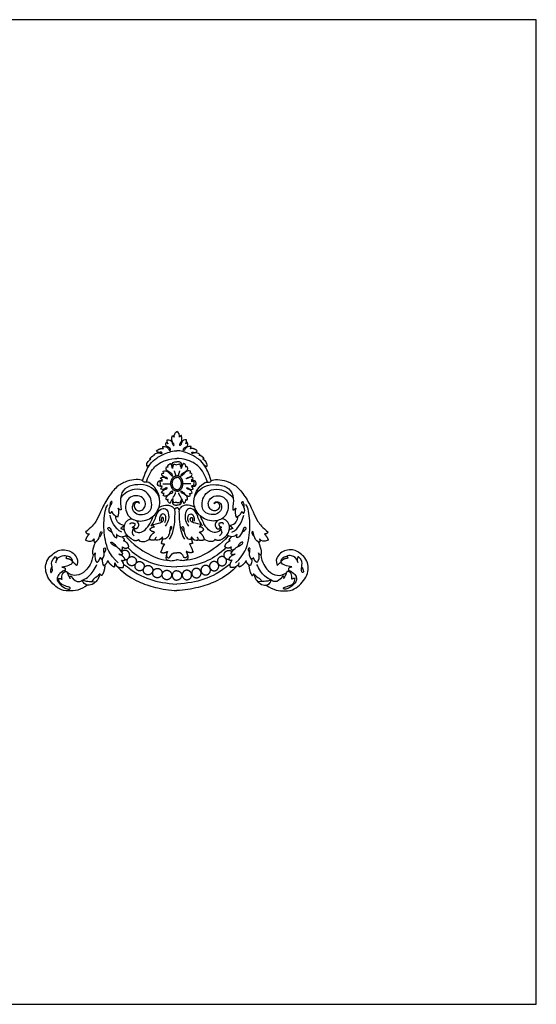
# Model space of a CAD drawing. Units: millimetres. Extents: x -893 to 907, y -1003 to 497.
# Drawn here: x 120 to 907, y -1003 to 497 of the extents above; entities that cross this region are included whole.
import ezdxf

# ---------------------------------------------------------------- set-up
doc = ezdxf.new("R2010")
doc.units = ezdxf.units.MM
doc.header["$MEASUREMENT"] = 0
doc.layers.add('Default', color=7, linetype='Continuous', true_color=0x000000)

msp = doc.modelspace()

# ---------------------------------------------------------------- linework, layer by layer
at = {"layer": 'Default'}
msp.add_lwpolyline([(-892.9, -1003.2), (907.1, -1003.2), (907.1, 496.8), (-892.9, 496.8)], close=True, dxfattribs=at)
msp.add_lwpolyline([(-892.9, -1003.2), (907.1, -1003.2), (907.1, 496.8), (-892.9, 496.8)], close=True, dxfattribs=at)
for points, degree in [([(355.7, -139.3), (355, -136.1), (356.9, -132.1), (359.7, -130.7)], 3), ([(363.7, -139.3), (364.4, -136.1), (362.5, -132.1), (359.7, -130.7)], 3), ([(338.2, -153.4), (342, -153.2), (346.3, -155.1), (348, -159.3), (349.6, -160.4), (350.2, -157.2), (348.1, -154.6), (343.4, -153.6), (342.6, -150.6), (343.3, -147.1)], 3), ([(343.3, -147.1), (344.8, -147.8), (345.9, -149.2)], 2), ([(345.9, -149.2), (345.5, -147.4), (344.4, -145.4), (345, -143.2)], 3), ([(345, -143.2), (349, -142.9), (352.4, -145.7), (353.2, -150.8), (354.7, -152.6), (355.8, -151), (354.5, -148.1), (352, -145.8), (351.6, -141.4), (352.9, -136.7)], 3), ([(352.9, -136.7), (354.9, -137.8), (355.7, -139.3)], 2), ([(366.5, -136.7), (364.5, -137.8), (363.7, -139.3)], 2), ([(374.4, -143.2), (370.4, -142.9), (367, -145.7), (366.2, -150.8), (364.7, -152.6), (363.6, -151), (364.9, -148.1), (367.4, -145.8), (367.8, -141.4), (366.5, -136.7)], 3), ([(381.2, -153.4), (377.4, -153.2), (373.1, -155.1), (371.4, -159.3), (369.8, -160.4), (369.2, -157.2), (371.3, -154.6), (376, -153.6), (376.8, -150.6), (376.1, -147.1)], 3), ([(373.5, -149.2), (373.9, -147.4), (375, -145.4), (374.4, -143.2)], 3), ([(376.1, -147.1), (374.6, -147.8), (373.5, -149.2)], 2), ([(307.4, -205.8), (311.4, -193), (317.4, -181.7), (324.7, -173.2), (340, -164.2), (354.4, -159.7), (359.7, -159.9)], 3), ([(324.4, -166.1), (325.6, -164.1), (330.6, -162.9), (334.5, -163.2), (336.1, -164.3), (337.3, -163.7), (337, -161.8), (331.9, -162.5), (329.4, -162.2), (328.8, -159.9)], 3), ([(328.8, -159.9), (333.1, -156), (339.3, -156.4)], 2), ([(339.3, -156.4), (337.9, -155.1), (338.2, -153.4)], 2), ([(412, -205.8), (408, -193), (402, -181.7), (394.7, -173.2), (379.4, -164.2), (365, -159.7), (359.7, -159.9)], 3), ([(380.1, -156.4), (381.5, -155.1), (381.2, -153.4)], 2), ([(390.6, -159.9), (386.3, -156), (380.1, -156.4)], 2), ([(395, -166.1), (393.8, -164.1), (388.8, -162.9), (384.9, -163.2), (383.3, -164.3), (382.1, -163.7), (382.4, -161.8), (387.5, -162.5), (390, -162.2), (390.6, -159.9)], 3), ([(313.3, -207.6), (318.4, -192.4), (328.2, -181.3), (340.9, -174.2), (356.1, -171), (359.7, -171.6)], 3), ([(313.7, -183.6), (313.3, -180.1), (315.9, -175.4), (319, -173.3), (320.2, -173), (319.9, -172.1), (318.1, -172.2)], 3), ([(318.1, -172.2), (319.5, -170.1), (322.1, -167.5), (325.7, -166.8)], 3), ([(325.7, -166.8), (325.1, -166.4), (324.4, -166.1)], 2), ([(346.1, -184.8), (345, -182.4), (349.1, -179), (349.7, -179.3)], 3), ([(349.7, -179.3), (351.6, -181.1), (353.2, -187.1)], 2), ([(353.2, -187.1), (351.1, -181.3), (353.8, -177), (357, -176.4), (359.7, -176.6)], 3), ([(406.1, -207.6), (401, -192.4), (391.2, -181.3), (378.5, -174.2), (363.3, -171), (359.7, -171.6)], 3), ([(366.2, -187.1), (368.3, -181.3), (365.6, -177), (362.4, -176.4), (359.7, -176.6)], 3), ([(369.7, -179.3), (367.8, -181.1), (366.2, -187.1)], 2), ([(373.3, -184.8), (374.4, -182.4), (370.3, -179), (369.7, -179.3)], 3), ([(393.7, -166.8), (394.3, -166.4), (395, -166.1)], 2), ([(401.3, -172.2), (399.9, -170.1), (397.3, -167.5), (393.7, -166.8)], 3), ([(405.7, -183.6), (406.1, -180.1), (403.5, -175.4), (400.4, -173.3), (399.2, -173), (399.5, -172.1), (401.3, -172.2)], 3), ([(318.1, -181.6), (315, -183.7), (313.7, -183.6)], 2), ([(334.8, -202.2), (335.2, -200.4), (338.4, -199.4), (342.9, -201.7), (345.4, -203.1), (345.5, -201.5), (341.2, -199.9), (337, -198.3), (336.4, -195.9), (337.1, -194.1), (340.3, -193.9), (339.7, -193), (338.4, -191.7), (339, -191.1)], 3), ([(339, -191.1), (341.8, -189.8), (345.6, -191.4), (349.4, -195.5), (352.5, -198.7), (353.8, -198.3), (353, -195.7), (344.8, -190.5), (342.8, -187.4), (343.1, -186.1), (343.9, -184.5)], 3), ([(343.9, -184.5), (345.7, -184.3), (346.1, -184.8)], 2), ([(353.8, -184.9), (354.2, -180.6), (356.5, -179.6), (358.1, -181.3), (359.7, -181.1)], 3), ([(355.6, -190.7), (356.8, -194.5), (358.1, -198.2)], 2), ([(365.6, -184.9), (365.2, -180.6), (362.9, -179.6), (361.3, -181.3), (359.7, -181.1)], 3), ([(363.8, -190.7), (362.6, -194.5), (361.3, -198.2)], 2), ([(380.4, -191.1), (377.6, -189.8), (373.8, -191.4), (370, -195.5), (366.9, -198.7), (365.6, -198.3), (366.4, -195.7), (374.6, -190.5), (376.6, -187.4), (376.3, -186.1), (375.5, -184.5)], 3), ([(375.5, -184.5), (373.7, -184.3), (373.3, -184.8)], 2), ([(384.6, -202.2), (384.2, -200.4), (381, -199.4), (376.5, -201.7), (374, -203.1), (373.9, -201.5), (378.2, -199.9), (382.4, -198.3), (383, -195.9), (382.3, -194.1), (379.1, -193.9), (379.7, -193), (381, -191.7), (380.4, -191.1)], 3), ([(401.3, -181.6), (404.4, -183.7), (405.7, -183.6)], 2), ([(333.8, -237.9), (333.6, -223.8), (320, -208.5), (313.1, -207.3), (307.7, -208), (307.9, -204.2), (294.2, -203.2), (280.9, -206.9), (266.7, -214.5), (251.9, -235), (243, -253.9), (237.2, -267.7), (229.4, -276.5), (220.6, -283.7)], 3), ([(335.1, -218.3), (335.5, -215.8), (337.8, -214.7), (336.7, -214), (332.8, -214.6), (329.7, -211.3), (331, -206.4), (334.5, -204.6), (338, -204.9), (337.8, -204.1), (335.8, -203.3), (334.8, -202.2)], 3), ([(338, -206), (333.8, -205.9), (333.7, -207.9), (334.6, -210), (333.5, -212.2), (334.6, -213.3), (337.4, -213.2)], 3), ([(381.4, -206), (385.6, -205.9), (385.7, -207.9), (384.8, -210), (385.9, -212.2), (384.8, -213.3), (382, -213.2)], 3), ([(384.3, -218.3), (383.9, -215.8), (381.6, -214.7), (382.7, -214), (386.6, -214.6), (389.7, -211.3), (388.5, -206.4), (384.9, -204.6), (381.4, -204.9), (381.6, -204.1), (383.6, -203.3), (384.6, -202.2)], 3), ([(385.6, -237.9), (385.8, -223.8), (399.4, -208.5), (406.3, -207.3), (411.7, -208), (411.5, -204.2), (425.2, -203.2), (438.5, -206.9), (452.8, -214.5), (467.5, -235), (476.4, -253.9), (482.2, -267.7), (490, -276.5), (498.8, -283.7)], 3), ([(302.7, -240.2), (299.8, -237.6), (296.7, -238.6), (293.3, -243.9), (297.8, -251), (303.4, -252.2), (309.5, -248.6), (312.5, -242.1), (311.1, -234.5), (303.7, -228.1), (290.7, -228.1), (282.2, -236.2), (280.7, -247.6), (284.8, -258.9), (291.1, -263.7), (298.8, -267.1), (309.8, -267.2), (320.9, -262.3), (327.7, -256), (333.3, -246.4), (334.7, -234), (328.6, -220.7), (313.9, -211.3), (295.5, -211.1), (279, -216.2), (272.3, -231.5), (274.2, -243.1), (274.7, -250)], 3), ([(302.7, -240.2), (302.8, -237.9), (296.6, -236.3), (291.9, -241.2), (290.8, -249.6), (297.8, -256.9), (311, -258.1), (320.4, -250.7), (321.9, -243.2), (320, -229.7), (310.9, -220.1), (296.5, -216.4), (279.2, -224.3), (273.9, -231.9)], 3), ([(336.5, -223.6), (337, -220.4), (344.9, -218.1), (345.3, -215.9), (342.5, -216.3), (338.8, -219.7), (335.1, -218.3)], 3), ([(340.4, -225.1), (339.3, -225.1), (337, -225.1), (336.5, -223.6)], 3), ([(338.5, -210.1), (344.2, -210.2), (349.8, -210.2)], 2), ([(343.6, -234.1), (343, -231.1), (345.7, -227.7), (350.6, -224.9), (353.2, -224), (353.6, -221.9), (352.6, -221.2), (349.5, -223.2), (347.6, -226.4), (344.1, -228.9), (340, -229.2), (338.9, -227.9)], 3), ([(357.4, -223.9), (356, -228.3), (353.4, -231)], 2), ([(362, -223.9), (363.4, -228.3), (366, -231)], 2), ([(375.8, -234.1), (376.4, -231.1), (373.7, -227.7), (368.8, -224.9), (366.2, -224), (365.8, -221.9), (366.8, -221.2), (369.9, -223.2), (371.8, -226.4), (375.3, -228.9), (379.4, -229.2), (380.5, -227.9)], 3), ([(380.9, -210.1), (375.2, -210.2), (369.6, -210.2)], 2), ([(382.9, -223.6), (382.4, -220.4), (374.5, -218.1), (374.1, -215.9), (376.9, -216.3), (380.6, -219.7), (384.3, -218.3)], 3), ([(379, -225.1), (380.1, -225.1), (382.4, -225.1), (382.9, -223.6)], 3), ([(416.7, -240.2), (419.6, -237.6), (422.7, -238.6), (426.1, -243.9), (421.6, -251), (416, -252.2), (409.9, -248.6), (406.9, -242.1), (408.3, -234.5), (415.7, -228.1), (428.7, -228.1), (437.2, -236.2), (438.7, -247.6), (434.6, -258.9), (428.3, -263.7), (420.6, -267.1), (409.6, -267.2), (398.5, -262.3), (391.7, -256), (386.1, -246.4), (384.7, -234), (390.8, -220.7), (405.5, -211.3), (423.9, -211.1), (440.4, -216.2), (447.1, -231.5), (445.2, -243.1), (444.7, -250)], 3), ([(416.7, -240.2), (416.6, -237.9), (422.8, -236.3), (427.5, -241.2), (428.6, -249.6), (421.6, -256.9), (408.4, -258.1), (399, -250.7), (397.5, -243.2), (399.4, -229.7), (408.5, -220.1), (422.9, -216.4), (440.2, -224.3), (445.5, -231.9)], 3), ([(258.3, -255.3), (255.4, -252.8), (257.4, -244.5), (261.5, -239.7), (260.6, -236.3), (258.8, -237.4), (257.4, -242.7), (257.8, -245.4)], 3), ([(338.9, -227.9), (339, -226.3), (340.9, -225.4), (340.4, -225.1)], 3), ([(346.2, -234.2), (344.7, -234.9), (343.6, -234.1)], 2), ([(353.3, -232.6), (350.4, -236.9), (350.1, -239.8), (348.6, -239.8), (346.5, -238.1), (345.8, -234.6), (346.2, -234.2)], 3), ([(353.3, -232.6), (352.1, -238.9), (354.5, -242.7), (356.8, -242.6), (359.7, -242.6)], 3), ([(359.7, -238.7), (357.6, -238.4), (355.8, -240), (353.8, -237.7), (353.6, -235.7)], 3), ([(366.1, -232.6), (367.3, -238.9), (364.9, -242.7), (362.6, -242.6), (359.7, -242.6)], 3), ([(359.7, -238.7), (361.8, -238.4), (363.6, -240), (365.6, -237.7), (365.8, -235.7)], 3), ([(366.1, -232.6), (369, -236.9), (369.3, -239.8), (370.8, -239.8), (372.9, -238.1), (373.6, -234.6), (373.2, -234.2)], 3), ([(373.2, -234.2), (374.7, -234.9), (375.8, -234.1)], 2), ([(380.5, -227.9), (380.4, -226.3), (378.5, -225.4), (379, -225.1)], 3), ([(461.1, -255.3), (464, -252.8), (462, -244.5), (457.9, -239.7), (458.8, -236.3), (460.6, -237.4), (462, -242.7), (461.6, -245.4)], 3), ([(270.3, -330.8), (256.5, -318.2), (249.3, -295.7), (247.7, -265.6), (250.9, -246.9), (254.6, -241.5)], 3), ([(260.8, -252.5), (259.6, -253.9), (258.3, -255.3)], 2), ([(269.5, -261.1), (263.1, -258.7), (260.8, -252.5)], 2), ([(270.1, -247.3), (272, -252.1), (270.5, -257.4), (269.5, -261.1)], 3), ([(274.7, -250), (272, -250), (270.1, -247.3)], 2), ([(320.7, -274.6), (327.3, -264.1), (328.8, -253.7), (336.7, -247.2), (344.6, -248.3), (347, -256.2), (348.2, -265.7), (341.8, -275)], 3), ([(332.6, -245.9), (343.4, -241.1), (352.7, -244), (356.6, -249.2), (356.6, -253.6), (355.2, -284.4), (348, -294.6)], 3), ([(356.3, -250), (357.6, -246.1), (359.7, -247.1)], 2), ([(363.2, -250), (361.8, -246.1), (359.7, -247.1)], 2), ([(386.8, -245.9), (376, -241.1), (366.7, -244), (362.8, -249.2), (362.8, -253.6), (364.2, -284.4), (371.4, -294.6)], 3), ([(398.7, -274.6), (392.1, -264.1), (390.6, -253.7), (382.7, -247.2), (374.8, -248.3), (372.4, -256.2), (371.2, -265.7), (377.6, -275)], 3), ([(444.7, -250), (447.4, -250), (449.3, -247.3)], 2), ([(449.3, -247.3), (447.4, -252.1), (448.9, -257.4), (449.9, -261.1)], 3), ([(449.1, -330.8), (462.9, -318.2), (470.1, -295.7), (471.7, -265.6), (468.5, -246.9), (464.8, -241.5)], 3), ([(449.9, -261.1), (456.3, -258.7), (458.6, -252.5)], 2), ([(458.6, -252.5), (459.8, -253.9), (461.1, -255.3)], 2), ([(275.9, -284), (264.6, -279.1), (259.3, -265), (257.9, -257.9)], 3), ([(279.2, -273.7), (270, -272.1), (266.5, -265.3), (266.9, -259.9)], 3), ([(293.6, -295.9), (283.8, -290.6), (279.5, -281.4), (279.1, -275.2), (282.7, -266.2), (288.4, -263.6), (291.3, -263.5)], 3), ([(288.5, -271.5), (290, -268), (295.8, -270.8)], 2), ([(293.9, -278.1), (294.1, -282.5), (298.7, -284.7), (307.3, -284.4), (315.9, -276.3), (320.4, -267.9), (323.7, -259.5)], 3), ([(297.6, -266.2), (302.9, -270.6), (300.6, -277.1), (297.1, -279.8), (293.9, -278.1)], 3), ([(323.5, -272), (330.4, -270.8), (337.6, -268.8), (339.4, -265.5), (339.4, -262.5), (337.9, -260.6), (335.1, -262.6), (336, -268.6)], 3), ([(341.3, -269.4), (344.2, -263.3), (341.9, -256.9), (337.7, -255), (332.7, -259.7), (333.2, -267)], 3), ([(378.1, -269.4), (375.2, -263.3), (377.5, -256.9), (381.7, -255), (386.7, -259.7), (386.2, -267)], 3), ([(396, -272), (389, -270.8), (381.8, -268.8), (380, -265.5), (380, -262.5), (381.5, -260.6), (384.3, -262.6), (383.4, -268.6)], 3), ([(425.5, -278.1), (425.3, -282.5), (420.7, -284.7), (412.1, -284.4), (403.5, -276.3), (399, -267.9), (395.7, -259.5)], 3), ([(421.8, -266.2), (416.5, -270.6), (418.8, -277.1), (422.3, -279.8), (425.5, -278.1)], 3), ([(430.9, -271.5), (429.4, -268), (423.6, -270.8)], 2), ([(425.8, -295.9), (435.6, -290.6), (439.9, -281.4), (440.3, -275.2), (436.7, -266.2), (431.1, -263.6), (428.1, -263.5)], 3), ([(440.2, -273.7), (449.4, -272.1), (452.9, -265.3), (452.5, -259.9)], 3), ([(443.5, -284), (454.8, -279.1), (460.1, -265), (461.5, -257.9)], 3), ([(220.6, -283.7), (222.7, -286.9), (226.3, -286.6)], 2), ([(234.5, -299.5), (240, -296.6), (242.3, -289.6), (243.5, -282.1), (245.9, -283.5), (245.6, -286.9), (241.7, -291.1)], 3), ([(260.2, -283.9), (254.6, -280.5), (253.6, -277.1), (257.1, -276.2), (259.1, -280.1), (263.3, -291.1), (268, -292.7)], 3), ([(274.3, -278), (276.8, -275.9), (279.2, -273.7)], 2), ([(274.3, -278), (277.1, -279.2), (279.9, -280.4)], 2), ([(294.8, -276.9), (290.2, -282.7), (290.4, -286.4), (294.6, -289.5)], 3), ([(295.8, -270.8), (296.2, -274.9), (291.4, -276.8)], 2), ([(291.4, -276.8), (293.4, -275.8), (294.8, -276.9)], 2), ([(317.7, -295), (319.4, -287.9), (325.8, -283.9)], 2), ([(318.8, -279.5), (321.4, -275.6), (325.6, -276)], 2), ([(325.8, -283.9), (319.9, -282.8), (318.8, -279.5)], 2), ([(325.6, -276), (323, -274.1), (323.5, -272)], 2), ([(349, -282.2), (351.9, -279.2), (352.6, -275.3), (349.8, -274.8), (349.4, -278.9), (348.6, -285.1), (345.9, -292.4), (341.5, -294.6), (338.1, -294.7)], 3), ([(370.4, -282.2), (367.5, -279.2), (366.8, -275.3), (369.6, -274.8), (370, -278.9), (370.8, -285.1), (373.5, -292.4), (377.9, -294.6), (381.3, -294.7)], 3), ([(393.6, -283.9), (399.5, -282.8), (400.6, -279.5)], 2), ([(401.7, -295), (400, -287.9), (393.6, -283.9)], 2), ([(393.8, -276), (396.4, -274.1), (396, -272)], 2), ([(400.6, -279.5), (398, -275.6), (393.8, -276)], 2), ([(423.6, -270.8), (423.2, -274.9), (428, -276.8)], 2), ([(428, -276.8), (426, -275.8), (424.6, -276.9)], 2), ([(424.6, -276.9), (429.2, -282.7), (429, -286.4), (424.8, -289.5)], 3), ([(445.1, -278), (442.3, -279.2), (439.6, -280.4)], 2), ([(445.1, -278), (442.6, -275.9), (440.2, -273.7)], 2), ([(459.2, -283.9), (464.8, -280.5), (465.8, -277.1), (462.3, -276.2), (460.3, -280.1), (456.1, -291.1), (451.4, -292.7)], 3), ([(484.9, -299.5), (479.4, -296.6), (477.1, -289.6), (475.9, -282.1), (473.5, -283.5), (473.8, -286.9), (477.7, -291.1)], 3), ([(498.8, -283.7), (496.7, -286.9), (493.1, -286.6)], 2), ([(226.3, -286.6), (221.6, -291.9), (220.5, -296.3)], 2), ([(220.5, -296.3), (227.4, -298.6), (231, -298.3), (233.9, -294.2)], 3), ([(235.6, -298.9), (230.4, -310.5), (230.5, -316.1), (232.1, -318.2)], 3), ([(233.9, -294.2), (232.4, -297.8), (234.5, -299.5)], 2), ([(277.4, -316.5), (274, -309.9), (262.1, -303.4), (258.1, -300.2), (259.6, -298.1), (264.5, -300.6), (267, -305.8)], 3), ([(268, -287.5), (272.2, -292), (279.1, -291.6), (284.3, -287.9)], 3), ([(268, -292.7), (268.8, -290), (268, -287.5)], 2), ([(280.1, -295.4), (278.2, -292.6), (276.4, -290.8)], 2), ([(278.6, -296.9), (279.9, -296.6), (280.1, -295.4)], 2), ([(286.6, -305.9), (285.4, -299.7), (278.6, -296.9)], 2), ([(281.4, -289.6), (293, -303.1), (318.5, -319.6), (335.3, -325.9), (349.1, -327.3)], 3), ([(293.6, -295.9), (297.5, -297.8), (302, -294.9)], 2), ([(302, -294.9), (301.8, -299.6), (313.1, -298.9), (317.7, -295)], 3), ([(327.3, -294.9), (323.8, -297.5), (317.7, -295)], 2), ([(327.9, -296.1), (326.2, -293.7), (328.5, -291.6)], 2), ([(338, -291), (334.6, -295.6), (331.4, -296.9), (327.9, -296.1)], 3), ([(337.8, -293.8), (336.8, -297.3), (335.8, -300.8)], 2), ([(338.1, -294.7), (336.8, -291.8), (338, -291)], 2), ([(438, -289.6), (426.4, -303.1), (400.9, -319.6), (384.1, -325.9), (370.3, -327.3)], 3), ([(381.3, -294.7), (382.6, -291.8), (381.4, -291)], 2), ([(381.4, -291), (384.8, -295.6), (388, -296.9), (391.5, -296.1)], 3), ([(381.6, -293.8), (382.6, -297.3), (383.6, -300.8)], 2), ([(391.5, -296.1), (393.2, -293.7), (390.9, -291.6)], 2), ([(392.1, -294.9), (395.6, -297.5), (401.7, -295)], 2), ([(417.4, -294.9), (417.6, -299.6), (406.3, -298.9), (401.7, -295)], 3), ([(425.8, -295.9), (421.9, -297.8), (417.4, -294.9)], 2), ([(432.8, -305.9), (434, -299.7), (440.8, -296.9)], 2), ([(451.4, -287.5), (447.2, -292), (440.3, -291.6), (435.1, -287.9)], 3), ([(439.3, -295.4), (441.2, -292.6), (443, -290.8)], 2), ([(440.8, -296.9), (439.5, -296.6), (439.3, -295.4)], 2), ([(442, -316.5), (445.4, -309.9), (457.3, -303.4), (461.3, -300.2), (459.8, -298.1), (454.9, -300.6), (452.4, -305.8)], 3), ([(451.4, -292.7), (450.6, -290), (451.4, -287.5)], 2), ([(483.8, -298.9), (489, -310.5), (488.9, -316.1), (487.3, -318.2)], 3), ([(485.5, -294.2), (487, -297.8), (484.9, -299.5)], 2), ([(498.9, -296.3), (492, -298.6), (488.4, -298.3), (485.5, -294.2)], 3), ([(493.1, -286.6), (497.8, -291.9), (498.9, -296.3)], 2), ([(223.6, -364.5), (213.2, -372.7), (193.4, -374.2), (180.3, -371.4), (170.7, -362.7), (162.4, -352.6), (159.2, -341.1), (160.1, -330.3), (165.9, -320.4), (174.3, -314.8), (180.6, -310.6), (191.8, -310.7), (200.1, -313.7), (206.8, -321), (209.4, -327.3), (207.2, -334.8)], 3), ([(245.9, -325), (250, -321.1), (248.2, -311.5), (248.2, -307.6), (251.4, -308), (251.3, -312.1), (248.9, -314.7)], 3), ([(273.9, -311.6), (277.6, -311.3), (277.2, -308.6), (276.8, -306.4)], 3), ([(276.8, -306.4), (282.6, -310.6), (286.6, -305.9)], 2), ([(284.9, -307.5), (294.2, -316.5), (311, -328.2), (335.4, -336.1), (359.7, -336.6)], 3), ([(340.6, -301.5), (335.8, -309.6), (336.7, -312.1), (334.9, -314.5)], 3), ([(334.9, -314.5), (340.5, -316.5), (345.4, -313.1)], 2), ([(335.8, -300.8), (339.1, -302.2), (340.6, -301.5)], 2), ([(345.4, -313.1), (342.4, -319.5), (345.4, -324), (349.7, -322.7), (352.5, -314.7), (359.7, -315.3)], 3), ([(434.5, -307.5), (425.2, -316.5), (408.4, -328.2), (384, -336.1), (359.7, -336.6)], 3), ([(374, -313.1), (377, -319.5), (374, -324), (369.7, -322.7), (366.9, -314.7), (359.7, -315.3)], 3), ([(384.5, -314.5), (378.9, -316.5), (374, -313.1)], 2), ([(383.6, -300.8), (380.3, -302.2), (378.8, -301.5)], 2), ([(378.8, -301.5), (383.6, -309.6), (382.7, -312.1), (384.5, -314.5)], 3), ([(442.6, -306.4), (436.8, -310.6), (432.8, -305.9)], 2), ([(445.5, -311.6), (441.8, -311.3), (442.2, -308.6), (442.6, -306.4)], 3), ([(473.5, -325), (469.4, -321.1), (471.2, -311.5), (471.2, -307.6), (468, -308), (468.1, -312.1), (470.5, -314.7)], 3), ([(495.8, -364.5), (506.2, -372.7), (526, -374.2), (539.1, -371.4), (548.7, -362.7), (557, -352.6), (560.2, -341.1), (559.3, -330.3), (553.5, -320.4), (545.1, -314.8), (538.8, -310.6), (527.6, -310.7), (519.3, -313.7), (512.6, -321), (510, -327.3), (512.2, -334.8)], 3), ([(168.9, -337), (166, -345.2), (168.5, -345.9), (170.7, -343.5), (169.2, -334.5), (168.3, -327), (174.9, -321)], 3), ([(174.9, -321), (176.4, -323.4), (176.7, -326.6)], 2), ([(175.2, -330.8), (177.3, -322.6), (185.8, -319.2), (190.9, -319.1), (192.5, -320.7)], 3), ([(200.9, -330.2), (201.4, -325), (196.1, -321.1), (191.5, -319.6), (190.5, -323.7)], 3), ([(190.5, -323.7), (196.4, -323.6), (200.9, -328.4)], 2), ([(232.1, -318.2), (230.3, -330.5), (220.5, -344.6), (207.3, -351.3), (196.7, -349), (192.5, -345.2)], 3), ([(232.1, -318.2), (234.9, -318.3), (235.3, -315.4)], 2), ([(235.3, -315.4), (233.6, -322.4), (235.7, -328.2), (237.6, -330.1)], 3), ([(237.6, -330.1), (241.1, -328.5), (243.1, -322.4)], 2), ([(243.1, -322.4), (243.9, -324.9), (245.9, -325)], 2), ([(245.9, -325), (245, -328), (247, -333.8), (247.8, -334.8)], 3), ([(247.8, -334.8), (252.5, -333.6), (254.5, -327.3)], 2), ([(254.5, -327.3), (256.7, -332.8), (264.4, -337.1)], 2), ([(271.1, -317.5), (275.6, -319.3), (277.4, -316.5)], 2), ([(280.3, -324.5), (277.3, -318.7), (271.1, -317.5)], 2), ([(275.4, -326.6), (280.7, -327.8), (280.3, -324.5)], 2), ([(278.1, -337.7), (279.8, -332.7), (277.8, -328.6), (275.4, -326.6)], 3), ([(344.6, -315.1), (341.8, -322.8), (344.1, -326.7), (352.1, -328), (358.6, -325.9), (359.7, -326)], 3), ([(374.8, -315.1), (377.6, -322.8), (375.3, -326.7), (367.3, -328), (360.8, -325.9), (359.7, -326)], 3), ([(439.1, -324.5), (442.1, -318.7), (448.3, -317.5)], 2), ([(444.1, -326.6), (438.7, -327.8), (439.1, -324.5)], 2), ([(441.3, -337.7), (439.6, -332.7), (441.6, -328.6), (444.1, -326.6)], 3), ([(448.3, -317.5), (443.8, -319.3), (442, -316.5)], 2), ([(464.9, -327.3), (462.7, -332.8), (455, -337.1)], 2), ([(471.6, -334.8), (466.9, -333.6), (464.9, -327.3)], 2), ([(473.5, -325), (474.4, -328), (472.4, -333.8), (471.6, -334.8)], 3), ([(476.3, -322.4), (475.5, -324.9), (473.5, -325)], 2), ([(481.8, -330.1), (478.3, -328.5), (476.3, -322.4)], 2), ([(484.1, -315.4), (485.8, -322.4), (483.7, -328.2), (481.8, -330.1)], 3), ([(487.3, -318.2), (484.5, -318.3), (484.1, -315.4)], 2), ([(487.3, -318.2), (489.1, -330.5), (498.9, -344.6), (512.1, -351.3), (522.7, -349), (526.9, -345.2)], 3), ([(518.5, -330.2), (518, -325), (523.3, -321.1), (527.9, -319.6), (528.9, -323.7)], 3), ([(528.9, -323.7), (523, -323.6), (518.5, -328.4)], 2), ([(544.2, -330.8), (542.1, -322.6), (533.6, -319.2), (528.5, -319.1), (526.9, -320.7)], 3), ([(544.5, -321), (543, -323.4), (542.7, -326.6)], 2), ([(550.5, -337), (553.4, -345.2), (550.9, -345.9), (548.7, -343.5), (550.2, -334.5), (551.1, -327), (544.5, -321)], 3), ([(189.5, -341.7), (179.2, -346.5), (177.1, -355.6), (177.2, -358.5), (186.6, -368.5), (194.8, -371.1), (197.8, -370.1), (197.1, -367.2), (187, -365.9), (179.9, -361), (179.6, -354.6)], 3), ([(184.8, -355.6), (183.1, -349.3), (187, -342.9), (192, -343.8)], 3), ([(184.4, -336.9), (192.2, -335.4), (199.5, -333.5), (200.9, -330.2)], 3), ([(184.4, -336.9), (191.1, -337.8), (189.5, -341.7)], 2), ([(190.4, -343.8), (189.5, -343), (188.6, -342.1)], 2), ([(192, -343.8), (195, -351.6), (197.1, -354.4)], 2), ([(198.2, -350.8), (203.1, -358), (211.3, -360.6), (216.1, -356.7), (225.3, -352.9), (234.9, -340.6), (237.7, -333)], 3), ([(202.2, -330.2), (201.6, -330.2), (200.9, -330.2)], 2), ([(207.2, -334.8), (203.8, -331.4), (202.2, -330.2)], 2), ([(250.2, -333.8), (249.2, -344.8), (245.2, -350.1)], 2), ([(264.4, -337.1), (266.1, -334.3), (264.8, -330.5)], 2), ([(264.8, -330.5), (267.5, -337.2), (271.2, -338.4), (278.1, -337.7)], 3), ([(269.3, -336.6), (281.8, -349.3), (302.5, -360.3), (324.8, -368.4), (348.8, -372.4), (359.7, -373)], 3), ([(278.6, -332.5), (294.3, -345.1), (318.2, -357.8), (343.5, -361.9), (359.7, -363)], 3), ([(440.8, -332.5), (425.1, -345.1), (401.2, -357.8), (375.9, -361.9), (359.7, -363)], 3), ([(450.1, -336.6), (437.6, -349.3), (416.9, -360.3), (394.6, -368.4), (370.6, -372.4), (359.7, -373)], 3), ([(454.6, -330.5), (451.9, -337.2), (448.2, -338.4), (441.3, -337.7)], 3), ([(455, -337.1), (453.3, -334.3), (454.6, -330.5)], 2), ([(469.2, -333.8), (470.2, -344.8), (474.2, -350.1)], 2), ([(521.2, -350.8), (516.3, -358), (508.1, -360.6), (503.3, -356.7), (494.1, -352.9), (484.5, -340.6), (481.7, -333)], 3), ([(512.2, -334.8), (515.6, -331.4), (517.2, -330.2)], 2), ([(517.2, -330.2), (517.8, -330.2), (518.5, -330.2)], 2), ([(535, -336.9), (527.2, -335.4), (519.9, -333.5), (518.5, -330.2)], 3), ([(529.9, -341.7), (540.2, -346.5), (542.3, -355.6), (542.2, -358.5), (532.8, -368.5), (524.6, -371.1), (521.6, -370.1), (522.3, -367.2), (532.4, -365.9), (539.5, -361), (539.8, -354.6)], 3), ([(527.4, -343.8), (524.4, -351.6), (522.3, -354.4)], 2), ([(534.6, -355.6), (536.3, -349.3), (532.4, -342.9), (527.4, -343.8)], 3), ([(529, -343.8), (529.9, -343), (530.8, -342.1)], 2), ([(535, -336.9), (528.3, -337.8), (529.9, -341.7)], 2), ([(179.6, -354.6), (181.9, -354), (184.8, -355.6)], 2), ([(197.1, -354.4), (195.5, -351.7), (198.2, -350.8)], 2), ([(242.6, -347.7), (239.9, -357.1), (232.7, -363.1), (224.1, -366), (216.4, -361.9), (216.1, -356.7)], 3), ([(216.1, -356.7), (223, -359.8), (230.9, -358.8), (236.3, -359.7)], 3), ([(242.6, -347.7), (236.8, -352.8), (230.6, -356), (230.2, -359.2)], 3), ([(245.2, -350.1), (242.2, -348), (242.3, -346.7)], 2), ([(474.2, -350.1), (477.2, -348), (477.1, -346.7)], 2), ([(476.8, -347.7), (479.5, -357.1), (486.7, -363.1), (495.3, -366), (503, -361.9), (503.3, -356.7)], 3), ([(476.8, -347.7), (482.6, -352.8), (488.8, -356), (489.2, -359.2)], 3), ([(503.3, -356.7), (496.4, -359.8), (488.5, -358.8), (483.1, -359.7)], 3), ([(522.3, -354.4), (523.9, -351.7), (521.2, -350.8)], 2), ([(539.8, -354.6), (537.5, -354), (534.6, -355.6)], 2)]:
    msp.add_open_spline(points, degree=degree, dxfattribs=at)
for points, weights, knots in [([(359.7, -221.6), (350.5, -221.6), (350.5, -209.8), (350.5, -198), (359.7, -198)], [1, 0.707106781187, 1, 0.707106781187, 1], [4.712389, 4.712389, 4.712389, 6.283185, 6.283185, 7.853982, 7.853982, 7.853982]), ([(359.7, -219.3), (352.7, -219.3), (352.7, -209.8), (352.7, -200.4), (359.7, -200.4)], [1, 0.707106781187, 1, 0.707106781187, 1], [4.712389, 4.712389, 4.712389, 6.283185, 6.283185, 7.853982, 7.853982, 7.853982]), ([(359.7, -221.6), (368.9, -221.6), (368.9, -209.8), (368.9, -198), (359.7, -198)], [1, 0.707106781187, 1, 0.707106781187, 1], [4.712389, 4.712389, 4.712389, 6.283185, 6.283185, 7.853982, 7.853982, 7.853982]), ([(359.7, -219.3), (366.7, -219.3), (366.7, -209.8), (366.7, -200.4), (359.7, -200.4)], [1, 0.707106781187, 1, 0.707106781187, 1], [4.712389, 4.712389, 4.712389, 6.283185, 6.283185, 7.853982, 7.853982, 7.853982]), ([(280.2, -325.8), (284, -326.1), (286.4, -323), (288.7, -319.9), (287.4, -316.3), (286, -312.6), (282.2, -311.8), (278.4, -311), (275.7, -313.8)], [1, 0.87645867149, 1, 0.87645867149, 1, 0.87645867149, 1, 0.87645867149, 1], [40.620473, 40.620473, 40.620473, 49.866552, 49.866552, 59.112631, 59.112631, 68.35871, 68.35871, 77.604789, 77.604789, 77.604789]), ([(439.2, -325.8), (435.4, -326.1), (433, -323), (430.7, -319.9), (432, -316.3), (433.4, -312.6), (437.2, -311.8), (441, -311), (443.7, -313.8)], [1, 0.87645867149, 1, 0.87645867149, 1, 0.87645867149, 1, 0.87645867149, 1], [40.620473, 40.620473, 40.620473, 49.866552, 49.866552, 59.112631, 59.112631, 68.35871, 68.35871, 77.604789, 77.604789, 77.604789]), ([(284, -327.8), (283.7, -334.8), (290.7, -335.1), (297.7, -335.4), (298, -328.4), (298.3, -321.4), (291.3, -321.1), (284.4, -320.8), (284, -327.8)], [1, 0.707106781187, 1, 0.707106781187, 1, 0.707106781187, 1, 0.707106781187, 1], [0, 0, 0, 14.271984, 14.271984, 28.543968, 28.543968, 42.815953, 42.815953, 57.087937, 57.087937, 57.087937]), ([(296, -334.7), (295, -341.7), (301.9, -342.7), (308.9, -343.7), (309.9, -336.7), (310.9, -329.7), (303.9, -328.7), (297, -327.7), (296, -334.7)], [1, 0.707106781187, 1, 0.707106781187, 1, 0.707106781187, 1, 0.707106781187, 1], [0, 0, 0, 14.402974, 14.402974, 28.805947, 28.805947, 43.208921, 43.208921, 57.611895, 57.611895, 57.611895]), ([(423.4, -334.7), (424.4, -341.7), (417.5, -342.7), (410.5, -343.7), (409.5, -336.7), (408.5, -329.7), (415.5, -328.7), (422.4, -327.7), (423.4, -334.7)], [1, 0.707106781187, 1, 0.707106781187, 1, 0.707106781187, 1, 0.707106781187, 1], [0, 0, 0, 14.402974, 14.402974, 28.805947, 28.805947, 43.208921, 43.208921, 57.611895, 57.611895, 57.611895]), ([(435.4, -327.8), (435.7, -334.8), (428.7, -335.1), (421.7, -335.4), (421.4, -328.4), (421.1, -321.4), (428.1, -321.1), (435, -320.8), (435.4, -327.8)], [1, 0.707106781187, 1, 0.707106781187, 1, 0.707106781187, 1, 0.707106781187, 1], [0, 0, 0, 14.271984, 14.271984, 28.543968, 28.543968, 42.815953, 42.815953, 57.087937, 57.087937, 57.087937]), ([(308.6, -341.2), (308, -348.4), (315.2, -349), (322.4, -349.6), (323, -342.4), (323.6, -335.2), (316.4, -334.6), (309.3, -334), (308.6, -341.2)], [1, 0.707106781187, 1, 0.707106781187, 1, 0.707106781187, 1, 0.707106781187, 1], [0, 0, 0, 14.78151, 14.78151, 29.563021, 29.563021, 44.344531, 44.344531, 59.126042, 59.126042, 59.126042]), ([(322.9, -345.4), (322, -352.5), (329.1, -353.4), (336.2, -354.2), (337.1, -347.1), (337.9, -340), (330.8, -339.1), (323.7, -338.3), (322.9, -345.4)], [1, 0.707106781187, 1, 0.707106781187, 1, 0.707106781187, 1, 0.707106781187, 1], [0, 0, 0, 14.673158, 14.673158, 29.346317, 29.346317, 44.019475, 44.019475, 58.692634, 58.692634, 58.692634]), ([(337.3, -348.1), (336.2, -355.2), (343.4, -356.3), (350.5, -357.4), (351.5, -350.2), (352.6, -343.1), (345.5, -342), (338.4, -341), (337.3, -348.1)], [1, 0.707106781187, 1, 0.707106781187, 1, 0.707106781187, 1, 0.707106781187, 1], [0, 0, 0, 14.735766, 14.735766, 29.471533, 29.471533, 44.207299, 44.207299, 58.943066, 58.943066, 58.943066]), ([(359.7, -342.6), (352.5, -342.6), (352.5, -349.8), (352.5, -357), (359.7, -357)], [1, 0.707106781187, 1, 0.707106781187, 1], [43.904835, 43.904835, 43.904835, 58.606284, 58.606284, 73.307733, 73.307733, 73.307733]), ([(359.7, -342.6), (366.9, -342.6), (366.9, -349.8), (366.9, -357), (359.7, -357)], [1, 0.707106781187, 1, 0.707106781187, 1], [43.904835, 43.904835, 43.904835, 58.606284, 58.606284, 73.307733, 73.307733, 73.307733]), ([(382.1, -348.1), (383.2, -355.2), (376, -356.3), (368.9, -357.4), (367.9, -350.2), (366.8, -343.1), (373.9, -342), (381, -341), (382.1, -348.1)], [1, 0.707106781187, 1, 0.707106781187, 1, 0.707106781187, 1, 0.707106781187, 1], [0, 0, 0, 14.735766, 14.735766, 29.471533, 29.471533, 44.207299, 44.207299, 58.943066, 58.943066, 58.943066]), ([(396.5, -345.4), (397.4, -352.5), (390.3, -353.4), (383.2, -354.2), (382.3, -347.1), (381.5, -340), (388.6, -339.1), (395.7, -338.3), (396.5, -345.4)], [1, 0.707106781187, 1, 0.707106781187, 1, 0.707106781187, 1, 0.707106781187, 1], [0, 0, 0, 14.673158, 14.673158, 29.346317, 29.346317, 44.019475, 44.019475, 58.692634, 58.692634, 58.692634]), ([(410.8, -341.2), (411.4, -348.4), (404.2, -349), (397, -349.6), (396.4, -342.4), (395.8, -335.2), (403, -334.6), (410.1, -334), (410.8, -341.2)], [1, 0.707106781187, 1, 0.707106781187, 1, 0.707106781187, 1, 0.707106781187, 1], [0, 0, 0, 14.78151, 14.78151, 29.563021, 29.563021, 44.344531, 44.344531, 59.126042, 59.126042, 59.126042])]:
    msp.add_rational_spline(points, weights, degree=2, knots=knots, dxfattribs=at)
for points in [[(273.7, -318.2), (273.7, -318.2), (273.7, -318.3)], [(445.7, -318.2), (445.7, -318.2), (445.7, -318.3)]]:
    msp.add_rational_spline(points, [1, 0.999966804084, 1], degree=2, dxfattribs=at)

doc.saveas('drawing.dxf')
